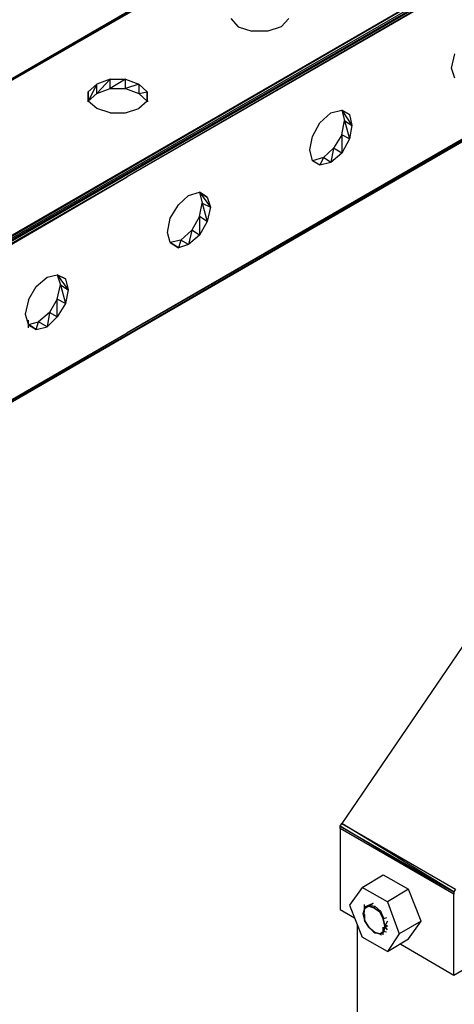
# Model space of a CAD drawing. Extents: x -4.05 to 5.46, y 5.41 to 12.75.
# Drawn here: x 0.98 to 1.5, y 10.52 to 11.69 of the extents above; entities that cross this region are included whole.
import ezdxf

# ---------------------------------------------------------------- set-up
doc = ezdxf.new("R2010")
doc.units = 0
doc.header["$MEASUREMENT"] = 0
doc.layers.get('0').update_dxf_attribs({"linetype": 'CONTINUOUS'})

msp = doc.modelspace()

# ---------------------------------------------------------------- linework, layer by layer
for p, q in [((2.954, 12.574), (-0.579, 10.534)), ((-0.579, 10.534), (2.955, 12.571)), ((2.955, 12.571), (-0.577, 10.532)), ((2.955, 12.571), (1.11, 11.503)), ((2.956, 12.568), (1.11, 11.503)), ((-0.581, 10.536), (2.455, 12.29)), ((2.455, 12.29), (-0.579, 10.534)), ((2.467, 12.101), (1.11, 11.318)), ((2.468, 12.1), (-0.065, 10.637)), ((-0.065, 10.637), (2.469, 12.1)), ((-0.065, 10.637), (2.468, 12.1)), ((2.469, 12.1), (-0.065, 10.637)), ((0.369, 10.888), (2.469, 12.1)), ((2.469, 12.1), (0.369, 10.888)), ((1.11, 11.318), (2.468, 12.1)), ((1.692, 12.035), (0.46, 11.323)), ((1.692, 12.035), (0.46, 11.323)), ((0.46, 11.323), (1.692, 12.035)), ((1.692, 12.035), (0.46, 11.323)), ((1.692, 12.033), (0.461, 11.323)), ((0.461, 11.322), (1.692, 12.033)), ((1.233, 11.691), (1.242, 11.681)), ((1.242, 11.681), (1.258, 11.676)), ((1.293, 11.681), (1.277, 11.676)), ((1.302, 11.691), (1.293, 11.681)), ((1.277, 11.676), (1.258, 11.676)), ((1.495, 11.632), (1.499, 11.649)), ((1.499, 11.62), (1.495, 11.632)), ((1.064, 11.604), (1.074, 11.613)), ((1.074, 11.613), (1.064, 11.593)), ((1.09, 11.619), (1.074, 11.613)), ((1.074, 11.602), (1.09, 11.619)), ((1.074, 11.602), (1.074, 11.613)), ((1.09, 11.619), (1.108, 11.619)), ((1.108, 11.619), (1.09, 11.608)), ((1.09, 11.608), (1.09, 11.619)), ((1.108, 11.608), (1.108, 11.619)), ((1.108, 11.619), (1.124, 11.613)), ((1.124, 11.613), (1.108, 11.608)), ((1.134, 11.604), (1.124, 11.613)), ((1.124, 11.613), (1.124, 11.602)), ((1.064, 11.593), (1.064, 11.604)), ((1.064, 11.604), (1.064, 11.593)), ((1.064, 11.593), (1.074, 11.602)), ((1.074, 11.602), (1.09, 11.608)), ((1.09, 11.608), (1.108, 11.608)), ((1.108, 11.608), (1.124, 11.602)), ((1.124, 11.602), (1.134, 11.604)), ((1.124, 11.602), (1.134, 11.593)), ((1.134, 11.604), (1.134, 11.593)), ((1.134, 11.593), (1.134, 11.604)), ((1.063, 11.593), (1.065, 11.593)), ((1.074, 11.584), (1.064, 11.593)), ((1.064, 11.593), (1.065, 11.593)), ((1.134, 11.593), (1.124, 11.584)), ((1.133, 11.593), (1.134, 11.593)), ((1.133, 11.593), (1.135, 11.593)), ((1.09, 11.579), (1.074, 11.584)), ((1.09, 11.579), (1.108, 11.579)), ((1.108, 11.579), (1.124, 11.584)), ((1.339, 11.567), (1.352, 11.579)), ((1.352, 11.579), (1.365, 11.582)), ((1.365, 11.582), (1.374, 11.577)), ((1.374, 11.577), (1.365, 11.582)), ((1.365, 11.582), (1.374, 11.577)), ((1.374, 11.577), (1.365, 11.582)), ((1.365, 11.582), (1.377, 11.564)), ((1.365, 11.582), (1.368, 11.57)), ((1.374, 11.577), (1.377, 11.564)), ((1.33, 11.551), (1.339, 11.567)), ((1.365, 11.553), (1.368, 11.57)), ((1.368, 11.57), (1.377, 11.564)), ((1.368, 11.57), (1.374, 11.548)), ((1.377, 11.564), (1.374, 11.548)), ((1.365, 11.553), (1.355, 11.537)), ((1.374, 11.548), (1.365, 11.553)), ((1.365, 11.553), (1.365, 11.531)), ((1.327, 11.535), (1.33, 11.551)), ((1.374, 11.548), (1.365, 11.531)), ((1.33, 11.522), (1.327, 11.535)), ((1.355, 11.537), (1.343, 11.526)), ((1.355, 11.537), (1.352, 11.52)), ((1.365, 11.531), (1.352, 11.52)), ((1.365, 11.531), (1.355, 11.537)), ((1.343, 11.526), (1.33, 11.522)), ((1.339, 11.517), (1.33, 11.522)), ((1.339, 11.517), (1.33, 11.522)), ((1.343, 11.526), (1.339, 11.517)), ((1.352, 11.52), (1.339, 11.517)), ((1.352, 11.52), (1.343, 11.526)), ((1.11, 11.503), (-0.577, 10.532)), ((0.942, 11.405), (1.11, 11.503)), ((1.183, 11.481), (1.196, 11.485)), ((1.196, 11.485), (1.205, 11.479)), ((1.205, 11.479), (1.196, 11.485)), ((1.196, 11.485), (1.209, 11.467)), ((1.196, 11.485), (1.199, 11.472)), ((1.161, 11.454), (1.171, 11.47)), ((1.171, 11.47), (1.183, 11.481)), ((1.196, 11.456), (1.199, 11.472)), ((1.199, 11.472), (1.209, 11.467)), ((1.199, 11.472), (1.205, 11.45)), ((1.205, 11.479), (1.209, 11.467)), ((1.209, 11.467), (1.205, 11.45)), ((1.158, 11.437), (1.161, 11.454)), ((1.196, 11.456), (1.187, 11.44)), ((1.205, 11.45), (1.196, 11.456)), ((1.196, 11.456), (1.196, 11.434)), ((1.205, 11.45), (1.196, 11.434)), ((1.161, 11.425), (1.158, 11.437)), ((1.187, 11.44), (1.174, 11.428)), ((1.187, 11.44), (1.183, 11.423)), ((1.196, 11.434), (1.187, 11.44)), ((1.174, 11.428), (1.161, 11.425)), ((1.171, 11.419), (1.161, 11.425)), ((1.171, 11.419), (1.161, 11.425)), ((1.161, 11.425), (1.171, 11.419)), ((1.171, 11.419), (1.161, 11.425)), ((1.174, 11.428), (1.171, 11.419)), ((1.183, 11.423), (1.174, 11.428)), ((1.196, 11.434), (1.183, 11.423)), ((1.183, 11.423), (1.171, 11.419)), ((1.002, 11.373), (1.015, 11.384)), ((1.015, 11.384), (1.027, 11.387)), ((1.027, 11.387), (1.037, 11.382)), ((1.037, 11.382), (1.027, 11.387)), ((1.027, 11.387), (1.04, 11.369)), ((1.027, 11.387), (1.031, 11.375)), ((1.037, 11.382), (1.04, 11.369)), ((0.993, 11.357), (1.002, 11.373)), ((1.027, 11.358), (1.031, 11.375)), ((1.031, 11.375), (1.04, 11.369)), ((1.031, 11.375), (1.037, 11.353)), ((1.04, 11.369), (1.037, 11.353)), ((0.993, 11.357), (0.989, 11.34)), ((1.027, 11.358), (1.018, 11.342)), ((1.037, 11.353), (1.027, 11.358)), ((1.027, 11.337), (1.027, 11.358)), ((1.037, 11.353), (1.027, 11.337)), ((1.018, 11.342), (1.005, 11.331)), ((1.018, 11.342), (1.015, 11.325)), ((1.027, 11.337), (1.018, 11.342)), ((0.989, 11.34), (0.993, 11.327)), ((0.993, 11.324), (0.993, 11.333)), ((0.993, 11.328), (1.005, 11.331)), ((1.002, 11.322), (1.005, 11.331)), ((1.015, 11.325), (1.005, 11.331)), ((1.027, 11.337), (1.015, 11.325)), ((-0.065, 10.638), (1.11, 11.318)), ((0.942, 11.221), (1.11, 11.318)), ((0.993, 11.328), (1.002, 11.322)), ((1.002, 11.322), (0.993, 11.328)), ((0.993, 11.327), (1.002, 11.322)), ((0.993, 11.327), (1.002, 11.322)), ((1.002, 11.322), (1.015, 11.325)), ((1.602, 11.084), (1.365, 10.736)), ((1.363, 10.733), (1.365, 10.736)), ((1.365, 10.736), (1.5, 10.658)), ((1.498, 10.655), (1.365, 10.736)), ((1.363, 10.73), (1.363, 10.733)), ((1.363, 10.733), (1.498, 10.655)), ((1.498, 10.652), (1.363, 10.733)), ((1.498, 10.652), (1.363, 10.73)), ((1.363, 10.73), (1.363, 10.634)), ((1.389, 10.66), (1.414, 10.675)), ((1.414, 10.675), (1.444, 10.658)), ((1.389, 10.66), (1.374, 10.639)), ((1.419, 10.643), (1.389, 10.66)), ((1.444, 10.658), (1.419, 10.643)), ((1.459, 10.62), (1.444, 10.658)), ((1.5, 10.658), (1.498, 10.655)), ((1.498, 10.655), (1.498, 10.652)), ((1.402, 10.641), (1.397, 10.638)), ((1.402, 10.641), (1.397, 10.639)), ((1.419, 10.643), (1.433, 10.605)), ((1.498, 10.556), (1.498, 10.652)), ((1.363, 10.634), (1.38, 10.624)), ((1.374, 10.639), (1.389, 10.601)), ((1.392, 10.635), (1.39, 10.629)), ((1.39, 10.629), (1.392, 10.621)), ((1.39, 10.629), (1.391, 10.629)), ((1.392, 10.635), (1.391, 10.629)), ((1.391, 10.629), (1.392, 10.621)), ((1.392, 10.628), (1.391, 10.629)), ((1.392, 10.631), (1.392, 10.64)), ((1.392, 10.637), (1.397, 10.639)), ((1.392, 10.635), (1.397, 10.638)), ((1.397, 10.638), (1.392, 10.635)), ((1.392, 10.635), (1.397, 10.638)), ((1.394, 10.637), (1.392, 10.635)), ((1.392, 10.635), (1.393, 10.637)), ((1.392, 10.634), (1.392, 10.637)), ((1.392, 10.634), (1.393, 10.637)), ((1.397, 10.638), (1.398, 10.639)), ((1.397, 10.639), (1.404, 10.638)), ((1.397, 10.638), (1.403, 10.636)), ((1.403, 10.636), (1.397, 10.638)), ((1.397, 10.638), (1.403, 10.636)), ((1.404, 10.638), (1.403, 10.636)), ((1.403, 10.636), (1.41, 10.631)), ((1.403, 10.636), (1.41, 10.631)), ((1.41, 10.631), (1.403, 10.636)), ((1.404, 10.638), (1.411, 10.632)), ((1.41, 10.633), (1.41, 10.631)), ((1.41, 10.631), (1.414, 10.623)), ((1.414, 10.623), (1.41, 10.631)), ((1.414, 10.623), (1.41, 10.631)), ((1.41, 10.631), (1.412, 10.631)), ((1.411, 10.632), (1.415, 10.623)), ((1.392, 10.628), (1.392, 10.621)), ((1.392, 10.621), (1.397, 10.613)), ((1.397, 10.613), (1.392, 10.621)), ((1.392, 10.621), (1.397, 10.613)), ((1.392, 10.621), (1.397, 10.613)), ((1.393, 10.62), (1.392, 10.621)), ((1.414, 10.623), (1.415, 10.624)), ((1.418, 10.624), (1.414, 10.623)), ((1.416, 10.614), (1.414, 10.623)), ((1.414, 10.623), (1.416, 10.614)), ((1.416, 10.614), (1.414, 10.623)), ((1.419, 10.62), (1.416, 10.614)), ((1.459, 10.62), (1.433, 10.605)), ((1.444, 10.599), (1.459, 10.62)), ((1.383, 10.616), (1.383, 10.246)), ((1.397, 10.613), (1.403, 10.607)), ((1.397, 10.613), (1.403, 10.607)), ((1.397, 10.613), (1.404, 10.607)), ((1.403, 10.607), (1.41, 10.605)), ((1.403, 10.607), (1.405, 10.606)), ((1.41, 10.605), (1.403, 10.607)), ((1.404, 10.607), (1.411, 10.605)), ((1.41, 10.605), (1.414, 10.608)), ((1.411, 10.605), (1.415, 10.608)), ((1.414, 10.608), (1.416, 10.614)), ((1.414, 10.604), (1.414, 10.613)), ((1.418, 10.607), (1.414, 10.608)), ((1.415, 10.607), (1.414, 10.608)), ((1.415, 10.608), (1.417, 10.615)), ((1.416, 10.614), (1.419, 10.614)), ((1.419, 10.61), (1.416, 10.614)), ((1.417, 10.615), (1.419, 10.615)), ((1.419, 10.584), (1.389, 10.601)), ((1.41, 10.605), (1.412, 10.604)), ((1.433, 10.605), (1.419, 10.584)), ((1.419, 10.584), (1.444, 10.599)), ((1.435, 10.593), (1.498, 10.556)), ((1.498, 10.556), (1.515, 10.566))]:
    msp.add_line(p, q)

doc.saveas('drawing.dxf')
